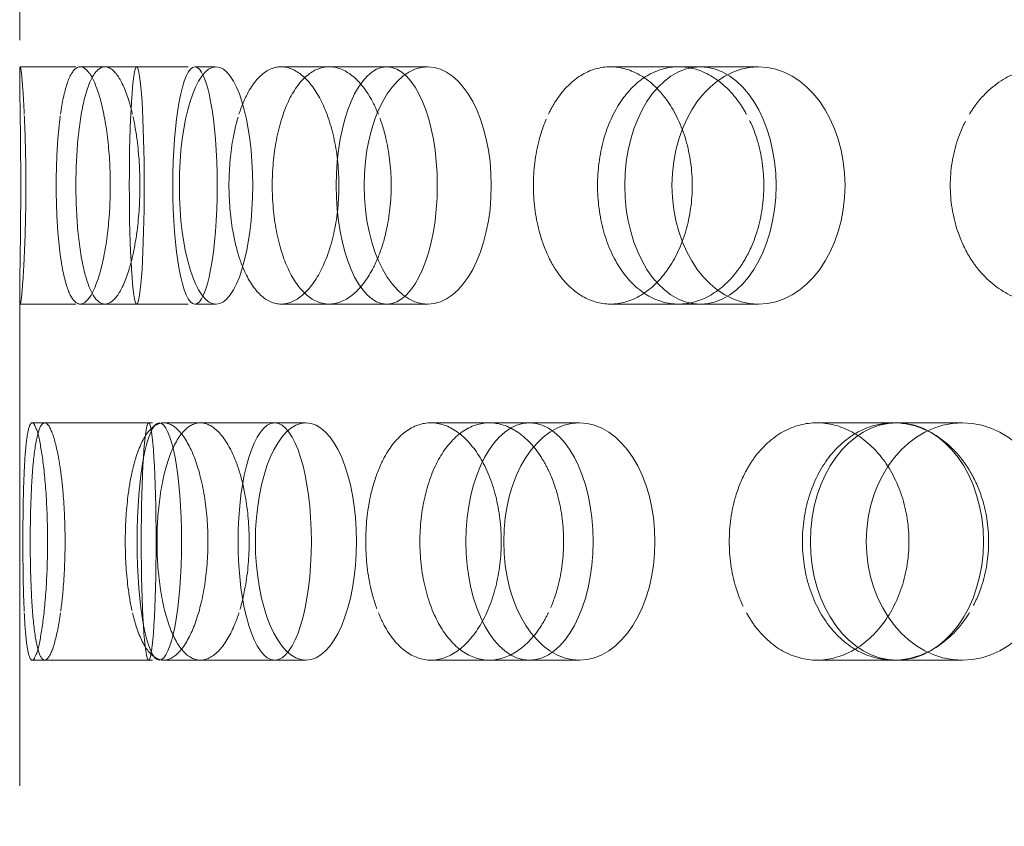
# Model space of a CAD drawing. Units: millimetres. Extents: x 4626 to 10509, y 10944 to 14892.
# Drawn here: x 7221 to 7263, y 12308 to 12342 of the extents above; entities that cross this region are included whole.
import ezdxf

# ---------------------------------------------------------------- set-up
doc = ezdxf.new("R2010")
doc.units = ezdxf.units.MM
doc.header["$LTSCALE"] = 44
doc.linetypes.add('DASHED', pattern=[0.2068, 0.1655, -0.0413])
doc.layers.add('Hidden (ISO)', color=1, linetype='DASHED', lineweight=18, true_color=0xff0000)

msp = doc.modelspace()

# ---------------------------------------------------------------- linework, layer by layer
at = {"layer": 'Hidden (ISO)', "ltscale": 2.654912}
msp.add_line((7221.187, 12360.287), (7221.187, 12339.368), dxfattribs=at)
at = {"layer": 'Hidden (ISO)', "ltscale": 0.321245}
for p, q in [((7221.209, 12339.827), (7223.736, 12339.827)), ((7221.209, 12329.827), (7223.736, 12329.827))]:
    msp.add_line(p, q, dxfattribs=at)
at = {"layer": 'Hidden (ISO)', "ltscale": 0.624025}
for p, q in [((7223.736, 12339.827), (7228.567, 12339.827)), ((7232.201, 12339.827), (7236.65, 12339.827)), ((7246.072, 12339.827), (7249.861, 12339.827)), ((7223.736, 12329.827), (7228.567, 12329.827)), ((7232.201, 12329.827), (7236.65, 12329.827)), ((7246.072, 12329.827), (7249.861, 12329.827)), ((7222.237, 12324.827), (7227.068, 12324.827)), ((7228.795, 12324.827), (7233.244, 12324.827)), ((7240.972, 12324.827), (7244.761, 12324.827)), ((7258.004, 12324.827), (7260.895, 12324.827)), ((7222.237, 12314.827), (7227.068, 12314.827)), ((7228.795, 12314.827), (7233.244, 12314.827)), ((7240.972, 12314.827), (7244.761, 12314.827)), ((7258.004, 12314.827), (7260.895, 12314.827))]:
    msp.add_line(p, q, dxfattribs=at)
at = {"layer": 'Hidden (ISO)', "ltscale": 0.118563}
for p, q in [((7228.567, 12339.827), (7229.456, 12339.827)), ((7228.567, 12329.827), (7229.456, 12329.827))]:
    msp.add_line(p, q, dxfattribs=at)
at = {"layer": 'Hidden (ISO)', "ltscale": 0.258827}
for p, q in [((7236.65, 12339.827), (7238.373, 12339.827)), ((7236.65, 12329.827), (7238.373, 12329.827))]:
    msp.add_line(p, q, dxfattribs=at)
at = {"layer": 'Hidden (ISO)', "ltscale": 0.453699}
for p, q in [((7249.861, 12339.827), (7252.308, 12339.827)), ((7249.861, 12329.827), (7252.308, 12329.827))]:
    msp.add_line(p, q, dxfattribs=at)
at = {"layer": 'Hidden (ISO)', "ltscale": 2.850426}
msp.add_line((7221.187, 12330.287), (7221.187, 12307.827), dxfattribs=at)
at = {"layer": 'Hidden (ISO)', "ltscale": 0.066731}
for p, q in [((7221.712, 12324.827), (7222.237, 12324.827)), ((7221.712, 12314.827), (7222.237, 12314.827))]:
    msp.add_line(p, q, dxfattribs=at)
at = {"layer": 'Hidden (ISO)', "ltscale": 0.205889}
for p, q in [((7227.251, 12324.827), (7228.795, 12324.827)), ((7227.251, 12314.827), (7228.795, 12314.827))]:
    msp.add_line(p, q, dxfattribs=at)
at = {"layer": 'Hidden (ISO)', "ltscale": 0.370379}
for p, q in [((7238.508, 12324.827), (7240.972, 12324.827)), ((7238.508, 12314.827), (7240.972, 12314.827))]:
    msp.add_line(p, q, dxfattribs=at)
at = {"layer": 'Hidden (ISO)', "ltscale": 0.598909}
for p, q in [((7254.774, 12324.827), (7258.004, 12324.827)), ((7254.774, 12314.827), (7258.004, 12314.827))]:
    msp.add_line(p, q, dxfattribs=at)
at = {"layer": 'Hidden (ISO)', "ltscale": 3.987158}
for centre, ratio in [((7226.117, 12334.827), 0.062791), ((7228.567, 12334.827), 0.187381), ((7229.456, 12334.827), 0.309017), ((7236.65, 12334.827), 0.425779), ((7238.373, 12334.827), 0.535827), ((7249.861, 12334.827), 0.637424), ((7252.308, 12334.827), 0.728969), ((7227.068, 12319.827), 0.187381), ((7226.619, 12319.827), 0.062791), ((7231.928, 12319.827), 0.309017), ((7233.244, 12319.827), 0.425779), ((7242.66, 12319.827), 0.535827), ((7244.761, 12319.827), 0.637424), ((7258.14, 12319.827), 0.728969), ((7260.895, 12319.827), 0.809017)]:
    msp.add_ellipse(centre, major_axis=(0, -5), ratio=ratio, dxfattribs=at)
at = {"layer": 'Hidden (ISO)', "ltscale": 3.172371}
for points, knots in [([(7221.378, 12337.827), (7221.369, 12338.02), (7221.36, 12338.199), (7221.324, 12338.807), (7221.295, 12339.192), (7221.244, 12339.702), (7221.223, 12339.827), (7221.196, 12339.827), (7221.188, 12339.701), (7221.186, 12339.191), (7221.191, 12338.806), (7221.204, 12337.918), (7221.213, 12337.356), (7221.226, 12336.125), (7221.23, 12335.455), (7221.23, 12334.827), (7221.23, 12334.199), (7221.226, 12333.529), (7221.213, 12332.298), (7221.204, 12331.736), (7221.191, 12330.849), (7221.186, 12330.464), (7221.188, 12329.953), (7221.196, 12329.827), (7221.223, 12329.827), (7221.244, 12329.952), (7221.295, 12330.463), (7221.324, 12330.847), (7221.36, 12331.455), (7221.369, 12331.634), (7221.378, 12331.827)], [1.8149, 1.8149, 1.8149, 1.8149, 1.884387, 1.884387, 2.072779, 2.072779, 2.261171, 2.261171, 2.449875, 2.449875, 2.638579, 2.638579, 2.826966, 2.826966, 3.015352, 3.015352, 3.015352, 3.203739, 3.203739, 3.392126, 3.392126, 3.58083, 3.58083, 3.769533, 3.769533, 3.957926, 3.957926, 4.146318, 4.146318, 4.215804, 4.215804, 4.215804, 4.215804]), ([(7222.906, 12337.827), (7222.933, 12338.02), (7222.962, 12338.199), (7223.079, 12338.807), (7223.19, 12339.192), (7223.447, 12339.702), (7223.593, 12339.827), (7223.879, 12339.827), (7224.039, 12339.701), (7224.344, 12339.191), (7224.489, 12338.806), (7224.723, 12337.918), (7224.827, 12337.356), (7224.968, 12336.125), (7225.003, 12335.455), (7225.003, 12334.827), (7225.003, 12334.199), (7224.968, 12333.529), (7224.827, 12332.298), (7224.723, 12331.736), (7224.489, 12330.849), (7224.344, 12330.464), (7224.039, 12329.953), (7223.879, 12329.827), (7223.593, 12329.827), (7223.447, 12329.952), (7223.19, 12330.463), (7223.079, 12330.847), (7222.962, 12331.455), (7222.933, 12331.634), (7222.906, 12331.827)], [1.8149, 1.8149, 1.8149, 1.8149, 1.884387, 1.884387, 2.072779, 2.072779, 2.261171, 2.261171, 2.449875, 2.449875, 2.638579, 2.638579, 2.826966, 2.826966, 3.015352, 3.015352, 3.015352, 3.203739, 3.203739, 3.392126, 3.392126, 3.58083, 3.58083, 3.769533, 3.769533, 3.957926, 3.957926, 4.146318, 4.146318, 4.215804, 4.215804, 4.215804, 4.215804]), ([(7225.937, 12337.827), (7225.892, 12338.02), (7225.844, 12338.199), (7225.659, 12338.807), (7225.491, 12339.192), (7225.135, 12339.702), (7224.948, 12339.827), (7224.609, 12339.827), (7224.435, 12339.701), (7224.126, 12339.191), (7223.991, 12338.806), (7223.782, 12337.918), (7223.695, 12337.356), (7223.581, 12336.125), (7223.553, 12335.455), (7223.553, 12334.827), (7223.553, 12334.199), (7223.581, 12333.529), (7223.695, 12332.298), (7223.782, 12331.736), (7223.991, 12330.849), (7224.126, 12330.464), (7224.435, 12329.953), (7224.609, 12329.827), (7224.948, 12329.827), (7225.135, 12329.952), (7225.491, 12330.463), (7225.659, 12330.847), (7225.844, 12331.455), (7225.892, 12331.634), (7225.937, 12331.827)], [1.8149, 1.8149, 1.8149, 1.8149, 1.884387, 1.884387, 2.072779, 2.072779, 2.261171, 2.261171, 2.449875, 2.449875, 2.638579, 2.638579, 2.826966, 2.826966, 3.015352, 3.015352, 3.015352, 3.203739, 3.203739, 3.392126, 3.392126, 3.58083, 3.58083, 3.769533, 3.769533, 3.957926, 3.957926, 4.146318, 4.146318, 4.215804, 4.215804, 4.215804, 4.215804]), ([(7230.423, 12337.827), (7230.485, 12338.02), (7230.552, 12338.199), (7230.813, 12338.807), (7231.058, 12339.192), (7231.606, 12339.702), (7231.91, 12339.827), (7232.492, 12339.827), (7232.808, 12339.701), (7233.401, 12339.191), (7233.677, 12338.806), (7234.117, 12337.918), (7234.311, 12337.356), (7234.569, 12336.125), (7234.634, 12335.455), (7234.634, 12334.827), (7234.634, 12334.199), (7234.569, 12333.529), (7234.311, 12332.298), (7234.117, 12331.736), (7233.677, 12330.849), (7233.401, 12330.464), (7232.808, 12329.953), (7232.492, 12329.827), (7231.91, 12329.827), (7231.606, 12329.952), (7231.058, 12330.463), (7230.813, 12330.847), (7230.552, 12331.455), (7230.485, 12331.634), (7230.423, 12331.827)], [1.8149, 1.8149, 1.8149, 1.8149, 1.884387, 1.884387, 2.072779, 2.072779, 2.261171, 2.261171, 2.449875, 2.449875, 2.638579, 2.638579, 2.826966, 2.826966, 3.015352, 3.015352, 3.015352, 3.203739, 3.203739, 3.392126, 3.392126, 3.58083, 3.58083, 3.769533, 3.769533, 3.957926, 3.957926, 4.146318, 4.146318, 4.215804, 4.215804, 4.215804, 4.215804]), ([(7236.295, 12337.827), (7236.217, 12338.02), (7236.134, 12338.199), (7235.81, 12338.807), (7235.514, 12339.192), (7234.876, 12339.702), (7234.535, 12339.827), (7233.906, 12339.827), (7233.576, 12339.701), (7232.979, 12339.191), (7232.712, 12338.806), (7232.295, 12337.918), (7232.117, 12337.356), (7231.882, 12336.125), (7231.825, 12335.455), (7231.825, 12334.827), (7231.825, 12334.199), (7231.882, 12333.529), (7232.117, 12332.298), (7232.295, 12331.736), (7232.712, 12330.849), (7232.979, 12330.464), (7233.576, 12329.953), (7233.906, 12329.827), (7234.535, 12329.827), (7234.876, 12329.952), (7235.514, 12330.463), (7235.81, 12330.847), (7236.134, 12331.455), (7236.217, 12331.634), (7236.295, 12331.827)], [1.8149, 1.8149, 1.8149, 1.8149, 1.884387, 1.884387, 2.072779, 2.072779, 2.261171, 2.261171, 2.449875, 2.449875, 2.638579, 2.638579, 2.826966, 2.826966, 3.015352, 3.015352, 3.015352, 3.203739, 3.203739, 3.392126, 3.392126, 3.58083, 3.58083, 3.769533, 3.769533, 3.957926, 3.957926, 4.146318, 4.146318, 4.215804, 4.215804, 4.215804, 4.215804]), ([(7243.458, 12337.827), (7243.55, 12338.02), (7243.65, 12338.199), (7244.04, 12338.807), (7244.403, 12339.192), (7245.209, 12339.702), (7245.652, 12339.827), (7246.492, 12339.827), (7246.946, 12339.701), (7247.789, 12339.191), (7248.179, 12338.806), (7248.797, 12337.918), (7249.068, 12337.356), (7249.428, 12336.125), (7249.517, 12335.455), (7249.517, 12334.827), (7249.517, 12334.199), (7249.428, 12333.529), (7249.068, 12332.298), (7248.797, 12331.736), (7248.179, 12330.849), (7247.789, 12330.464), (7246.946, 12329.953), (7246.492, 12329.827), (7245.652, 12329.827), (7245.209, 12329.952), (7244.403, 12330.463), (7244.04, 12330.847), (7243.65, 12331.455), (7243.55, 12331.634), (7243.458, 12331.827)], [1.8149, 1.8149, 1.8149, 1.8149, 1.884387, 1.884387, 2.072779, 2.072779, 2.261171, 2.261171, 2.449875, 2.449875, 2.638579, 2.638579, 2.826966, 2.826966, 3.015352, 3.015352, 3.015352, 3.203739, 3.203739, 3.392126, 3.392126, 3.58083, 3.58083, 3.769533, 3.769533, 3.957926, 3.957926, 4.146318, 4.146318, 4.215804, 4.215804, 4.215804, 4.215804]), ([(7251.801, 12337.827), (7251.696, 12338.02), (7251.582, 12338.199), (7251.141, 12338.807), (7250.735, 12339.192), (7249.855, 12339.702), (7249.382, 12339.827), (7248.501, 12339.827), (7248.037, 12339.701), (7247.19, 12339.191), (7246.808, 12338.806), (7246.208, 12337.918), (7245.951, 12337.356), (7245.61, 12336.125), (7245.527, 12335.455), (7245.527, 12334.827), (7245.527, 12334.199), (7245.61, 12333.529), (7245.951, 12332.298), (7246.208, 12331.736), (7246.808, 12330.849), (7247.19, 12330.464), (7248.037, 12329.953), (7248.501, 12329.827), (7249.382, 12329.827), (7249.855, 12329.952), (7250.735, 12330.463), (7251.141, 12330.847), (7251.582, 12331.455), (7251.696, 12331.634), (7251.801, 12331.827)], [1.8149, 1.8149, 1.8149, 1.8149, 1.884387, 1.884387, 2.072779, 2.072779, 2.261171, 2.261171, 2.449875, 2.449875, 2.638579, 2.638579, 2.826966, 2.826966, 3.015352, 3.015352, 3.015352, 3.203739, 3.203739, 3.392126, 3.392126, 3.58083, 3.58083, 3.769533, 3.769533, 3.957926, 3.957926, 4.146318, 4.146318, 4.215804, 4.215804, 4.215804, 4.215804]), ([(7261.192, 12337.827), (7261.309, 12338.02), (7261.436, 12338.199), (7261.929, 12338.807), (7262.388, 12339.192), (7263.4, 12339.702), (7263.954, 12339.827), (7265, 12339.827), (7265.563, 12339.701), (7266.604, 12339.191), (7267.082, 12338.806), (7267.841, 12337.918), (7268.171, 12337.356), (7268.61, 12336.125), (7268.719, 12335.455), (7268.719, 12334.827), (7268.719, 12334.199), (7268.61, 12333.529), (7268.171, 12332.298), (7267.841, 12331.736), (7267.082, 12330.849), (7266.604, 12330.464), (7265.563, 12329.953), (7265, 12329.827), (7263.954, 12329.827), (7263.4, 12329.952), (7262.388, 12330.463), (7261.929, 12330.847), (7261.436, 12331.455), (7261.309, 12331.634), (7261.192, 12331.827)], [1.8149, 1.8149, 1.8149, 1.8149, 1.884387, 1.884387, 2.072779, 2.072779, 2.261171, 2.261171, 2.449875, 2.449875, 2.638579, 2.638579, 2.826966, 2.826966, 3.015352, 3.015352, 3.015352, 3.203739, 3.203739, 3.392126, 3.392126, 3.58083, 3.58083, 3.769533, 3.769533, 3.957926, 3.957926, 4.146318, 4.146318, 4.215804, 4.215804, 4.215804, 4.215804]), ([(7221.378, 12316.827), (7221.387, 12316.634), (7221.397, 12316.455), (7221.438, 12315.847), (7221.48, 12315.463), (7221.583, 12314.952), (7221.646, 12314.827), (7221.777, 12314.827), (7221.853, 12314.953), (7222.006, 12315.464), (7222.081, 12315.849), (7222.206, 12316.736), (7222.263, 12317.298), (7222.341, 12318.529), (7222.361, 12319.199), (7222.361, 12320.455), (7222.341, 12321.125), (7222.263, 12322.356), (7222.206, 12322.918), (7222.081, 12323.806), (7222.006, 12324.191), (7221.853, 12324.701), (7221.777, 12324.827), (7221.646, 12324.827), (7221.583, 12324.702), (7221.48, 12324.192), (7221.438, 12323.807), (7221.397, 12323.199), (7221.387, 12323.02), (7221.378, 12322.827)], [0.307224, 0.307224, 0.307224, 0.307224, 0.376711, 0.376711, 0.565103, 0.565103, 0.753495, 0.753495, 0.942199, 0.942199, 1.130903, 1.130903, 1.319289, 1.319289, 1.507676, 1.507676, 1.696063, 1.696063, 1.884449, 1.884449, 2.073153, 2.073153, 2.261857, 2.261857, 2.45025, 2.45025, 2.638642, 2.638642, 2.708128, 2.708128, 2.708128, 2.708128]), ([(7222.906, 12316.827), (7222.879, 12316.634), (7222.85, 12316.455), (7222.739, 12315.847), (7222.639, 12315.463), (7222.434, 12314.952), (7222.329, 12314.827), (7222.145, 12314.827), (7222.053, 12314.953), (7221.896, 12315.464), (7221.83, 12315.849), (7221.732, 12316.736), (7221.693, 12317.298), (7221.642, 12318.529), (7221.63, 12319.199), (7221.63, 12320.455), (7221.642, 12321.125), (7221.693, 12322.356), (7221.732, 12322.918), (7221.83, 12323.806), (7221.896, 12324.191), (7222.053, 12324.701), (7222.145, 12324.827), (7222.329, 12324.827), (7222.434, 12324.702), (7222.639, 12324.192), (7222.739, 12323.807), (7222.85, 12323.199), (7222.879, 12323.02), (7222.906, 12322.827)], [0.307224, 0.307224, 0.307224, 0.307224, 0.376711, 0.376711, 0.565103, 0.565103, 0.753495, 0.753495, 0.942199, 0.942199, 1.130903, 1.130903, 1.319289, 1.319289, 1.507676, 1.507676, 1.696063, 1.696063, 1.884449, 1.884449, 2.073153, 2.073153, 2.261857, 2.261857, 2.45025, 2.45025, 2.638642, 2.638642, 2.708128, 2.708128, 2.708128, 2.708128]), ([(7225.937, 12316.827), (7225.981, 12316.634), (7226.03, 12316.455), (7226.22, 12315.847), (7226.4, 12315.463), (7226.806, 12314.952), (7227.033, 12314.827), (7227.47, 12314.827), (7227.71, 12314.953), (7228.162, 12315.464), (7228.374, 12315.849), (7228.714, 12316.736), (7228.864, 12317.298), (7229.065, 12318.529), (7229.115, 12319.199), (7229.115, 12320.455), (7229.065, 12321.125), (7228.864, 12322.356), (7228.714, 12322.918), (7228.374, 12323.806), (7228.162, 12324.191), (7227.71, 12324.701), (7227.47, 12324.827), (7227.033, 12324.827), (7226.806, 12324.702), (7226.4, 12324.192), (7226.22, 12323.807), (7226.03, 12323.199), (7225.981, 12323.02), (7225.937, 12322.827)], [0.307224, 0.307224, 0.307224, 0.307224, 0.376711, 0.376711, 0.565103, 0.565103, 0.753495, 0.753495, 0.942199, 0.942199, 1.130903, 1.130903, 1.319289, 1.319289, 1.507676, 1.507676, 1.696063, 1.696063, 1.884449, 1.884449, 2.073153, 2.073153, 2.261857, 2.261857, 2.45025, 2.45025, 2.638642, 2.638642, 2.708128, 2.708128, 2.708128, 2.708128]), ([(7230.423, 12316.827), (7230.362, 12316.634), (7230.295, 12316.455), (7230.039, 12315.847), (7229.805, 12315.463), (7229.305, 12314.952), (7229.038, 12314.827), (7228.551, 12314.827), (7228.296, 12314.953), (7227.84, 12315.464), (7227.637, 12315.849), (7227.322, 12316.736), (7227.188, 12317.298), (7227.012, 12318.529), (7226.97, 12319.199), (7226.97, 12320.455), (7227.012, 12321.125), (7227.188, 12322.356), (7227.322, 12322.918), (7227.637, 12323.806), (7227.84, 12324.191), (7228.296, 12324.701), (7228.551, 12324.827), (7229.038, 12324.827), (7229.305, 12324.702), (7229.805, 12324.192), (7230.039, 12323.807), (7230.295, 12323.199), (7230.362, 12323.02), (7230.423, 12322.827)], [0.307224, 0.307224, 0.307224, 0.307224, 0.376711, 0.376711, 0.565103, 0.565103, 0.753495, 0.753495, 0.942199, 0.942199, 1.130903, 1.130903, 1.319289, 1.319289, 1.507676, 1.507676, 1.696063, 1.696063, 1.884449, 1.884449, 2.073153, 2.073153, 2.261857, 2.261857, 2.45025, 2.45025, 2.638642, 2.638642, 2.708128, 2.708128, 2.708128, 2.708128]), ([(7236.295, 12316.827), (7236.372, 12316.634), (7236.456, 12316.455), (7236.784, 12315.847), (7237.091, 12315.463), (7237.773, 12314.952), (7238.149, 12314.827), (7238.866, 12314.827), (7239.254, 12314.953), (7239.978, 12315.464), (7240.313, 12315.849), (7240.847, 12316.736), (7241.081, 12317.298), (7241.393, 12318.529), (7241.47, 12319.199), (7241.47, 12320.455), (7241.393, 12321.125), (7241.081, 12322.356), (7240.847, 12322.918), (7240.313, 12323.806), (7239.978, 12324.191), (7239.254, 12324.701), (7238.866, 12324.827), (7238.149, 12324.827), (7237.773, 12324.702), (7237.091, 12324.192), (7236.784, 12323.807), (7236.456, 12323.199), (7236.372, 12323.02), (7236.295, 12322.827)], [0.307224, 0.307224, 0.307224, 0.307224, 0.376711, 0.376711, 0.565103, 0.565103, 0.753495, 0.753495, 0.942199, 0.942199, 1.130903, 1.130903, 1.319289, 1.319289, 1.507676, 1.507676, 1.696063, 1.696063, 1.884449, 1.884449, 2.073153, 2.073153, 2.261857, 2.261857, 2.45025, 2.45025, 2.638642, 2.638642, 2.708128, 2.708128, 2.708128, 2.708128]), ([(7243.458, 12316.827), (7243.366, 12316.634), (7243.267, 12316.455), (7242.882, 12315.847), (7242.528, 12315.463), (7241.763, 12314.952), (7241.352, 12314.827), (7240.592, 12314.827), (7240.191, 12314.953), (7239.463, 12315.464), (7239.136, 12315.849), (7238.624, 12316.736), (7238.405, 12317.298), (7238.115, 12318.529), (7238.044, 12319.199), (7238.044, 12320.455), (7238.115, 12321.125), (7238.405, 12322.356), (7238.624, 12322.918), (7239.136, 12323.806), (7239.463, 12324.191), (7240.191, 12324.701), (7240.592, 12324.827), (7241.352, 12324.827), (7241.763, 12324.702), (7242.528, 12324.192), (7242.882, 12323.807), (7243.267, 12323.199), (7243.366, 12323.02), (7243.458, 12322.827)], [0.307224, 0.307224, 0.307224, 0.307224, 0.376711, 0.376711, 0.565103, 0.565103, 0.753495, 0.753495, 0.942199, 0.942199, 1.130903, 1.130903, 1.319289, 1.319289, 1.507676, 1.507676, 1.696063, 1.696063, 1.884449, 1.884449, 2.073153, 2.073153, 2.261857, 2.261857, 2.45025, 2.45025, 2.638642, 2.638642, 2.708128, 2.708128, 2.708128, 2.708128]), ([(7251.801, 12316.827), (7251.907, 12316.634), (7252.021, 12316.455), (7252.466, 12315.847), (7252.88, 12315.463), (7253.796, 12314.952), (7254.299, 12314.827), (7255.25, 12314.827), (7255.761, 12314.953), (7256.711, 12315.464), (7257.149, 12315.849), (7257.843, 12316.736), (7258.146, 12317.298), (7258.549, 12318.529), (7258.648, 12319.199), (7258.648, 12320.455), (7258.549, 12321.125), (7258.146, 12322.356), (7257.843, 12322.918), (7257.149, 12323.806), (7256.711, 12324.191), (7255.761, 12324.701), (7255.25, 12324.827), (7254.299, 12324.827), (7253.796, 12324.702), (7252.88, 12324.192), (7252.466, 12323.807), (7252.021, 12323.199), (7251.907, 12323.02), (7251.801, 12322.827)], [0.307224, 0.307224, 0.307224, 0.307224, 0.376711, 0.376711, 0.565103, 0.565103, 0.753495, 0.753495, 0.942199, 0.942199, 1.130903, 1.130903, 1.319289, 1.319289, 1.507676, 1.507676, 1.696063, 1.696063, 1.884449, 1.884449, 2.073153, 2.073153, 2.261857, 2.261857, 2.45025, 2.45025, 2.638642, 2.638642, 2.708128, 2.708128, 2.708128, 2.708128]), ([(7261.192, 12316.827), (7261.075, 12316.634), (7260.949, 12316.455), (7260.459, 12315.847), (7260.007, 12315.463), (7259.026, 12314.952), (7258.497, 12314.827), (7257.511, 12314.827), (7256.989, 12314.953), (7256.037, 12315.464), (7255.606, 12315.849), (7254.929, 12316.736), (7254.637, 12317.298), (7254.251, 12318.529), (7254.157, 12319.199), (7254.157, 12320.455), (7254.251, 12321.125), (7254.637, 12322.356), (7254.929, 12322.918), (7255.606, 12323.806), (7256.037, 12324.191), (7256.989, 12324.701), (7257.511, 12324.827), (7258.497, 12324.827), (7259.026, 12324.702), (7260.007, 12324.192), (7260.459, 12323.807), (7260.949, 12323.199), (7261.075, 12323.02), (7261.192, 12322.827)], [0.307224, 0.307224, 0.307224, 0.307224, 0.376711, 0.376711, 0.565103, 0.565103, 0.753495, 0.753495, 0.942199, 0.942199, 1.130903, 1.130903, 1.319289, 1.319289, 1.507676, 1.507676, 1.696063, 1.696063, 1.884449, 1.884449, 2.073153, 2.073153, 2.261857, 2.261857, 2.45025, 2.45025, 2.638642, 2.638642, 2.708128, 2.708128, 2.708128, 2.708128])]:
    msp.add_open_spline(points, degree=3, knots=knots, dxfattribs=at)
at = {"layer": 'Hidden (ISO)', "ltscale": 0.816544}
for points, knots in [([(7221.378, 12331.827), (7221.394, 12332.156), (7221.408, 12332.525), (7221.437, 12333.529), (7221.446, 12334.199), (7221.446, 12335.455), (7221.437, 12336.125), (7221.408, 12337.129), (7221.394, 12337.498), (7221.378, 12337.827)], [1.200452, 1.200452, 1.200452, 1.200452, 1.3193209, 1.3193209, 1.5076761, 1.5076761, 1.6960314, 1.6960314, 1.8149003, 1.8149003, 1.8149003, 1.8149003]), ([(7222.906, 12331.827), (7222.859, 12332.156), (7222.821, 12332.525), (7222.745, 12333.529), (7222.723, 12334.199), (7222.723, 12335.455), (7222.745, 12336.125), (7222.821, 12337.129), (7222.859, 12337.498), (7222.906, 12337.827)], [1.200452, 1.200452, 1.200452, 1.200452, 1.3193209, 1.3193209, 1.5076761, 1.5076761, 1.6960314, 1.6960314, 1.8149003, 1.8149003, 1.8149003, 1.8149003]), ([(7225.937, 12331.827), (7226.013, 12332.156), (7226.079, 12332.525), (7226.21, 12333.529), (7226.25, 12334.199), (7226.25, 12335.455), (7226.21, 12336.125), (7226.079, 12337.129), (7226.013, 12337.498), (7225.937, 12337.827)], [1.200452, 1.200452, 1.200452, 1.200452, 1.3193209, 1.3193209, 1.5076761, 1.5076761, 1.6960314, 1.6960314, 1.8149003, 1.8149003, 1.8149003, 1.8149003]), ([(7230.423, 12331.827), (7230.318, 12332.156), (7230.229, 12332.525), (7230.054, 12333.529), (7230.002, 12334.199), (7230.002, 12335.455), (7230.054, 12336.125), (7230.229, 12337.129), (7230.318, 12337.498), (7230.423, 12337.827)], [1.200452, 1.200452, 1.200452, 1.200452, 1.3193209, 1.3193209, 1.5076761, 1.5076761, 1.6960314, 1.6960314, 1.8149003, 1.8149003, 1.8149003, 1.8149003]), ([(7236.295, 12331.827), (7236.427, 12332.156), (7236.541, 12332.525), (7236.766, 12333.529), (7236.835, 12334.199), (7236.835, 12335.455), (7236.766, 12336.125), (7236.541, 12337.129), (7236.427, 12337.498), (7236.295, 12337.827)], [1.200452, 1.200452, 1.200452, 1.200452, 1.3193209, 1.3193209, 1.5076761, 1.5076761, 1.6960314, 1.6960314, 1.8149003, 1.8149003, 1.8149003, 1.8149003]), ([(7243.458, 12331.827), (7243.301, 12332.156), (7243.167, 12332.525), (7242.904, 12333.529), (7242.825, 12334.199), (7242.825, 12335.455), (7242.904, 12336.125), (7243.167, 12337.129), (7243.301, 12337.498), (7243.458, 12337.827)], [1.200452, 1.200452, 1.200452, 1.200452, 1.3193209, 1.3193209, 1.5076761, 1.5076761, 1.6960314, 1.6960314, 1.8149003, 1.8149003, 1.8149003, 1.8149003]), ([(7251.801, 12331.827), (7251.981, 12332.156), (7252.136, 12332.525), (7252.441, 12333.529), (7252.534, 12334.199), (7252.534, 12335.455), (7252.441, 12336.125), (7252.136, 12337.129), (7251.981, 12337.498), (7251.801, 12337.827)], [1.200452, 1.200452, 1.200452, 1.200452, 1.3193209, 1.3193209, 1.5076761, 1.5076761, 1.6960314, 1.6960314, 1.8149003, 1.8149003, 1.8149003, 1.8149003]), ([(7261.192, 12331.827), (7260.992, 12332.156), (7260.822, 12332.525), (7260.487, 12333.529), (7260.386, 12334.199), (7260.386, 12335.455), (7260.487, 12336.125), (7260.822, 12337.129), (7260.992, 12337.498), (7261.192, 12337.827)], [1.200452, 1.200452, 1.200452, 1.200452, 1.3193209, 1.3193209, 1.5076761, 1.5076761, 1.6960314, 1.6960314, 1.8149003, 1.8149003, 1.8149003, 1.8149003]), ([(7221.378, 12322.827), (7221.363, 12322.498), (7221.35, 12322.129), (7221.327, 12321.125), (7221.32, 12320.455), (7221.32, 12319.827), (7221.32, 12319.199), (7221.327, 12318.529), (7221.35, 12317.525), (7221.363, 12317.156), (7221.378, 12316.827)], [2.7081281, 2.7081281, 2.7081281, 2.7081281, 2.826997, 2.826997, 3.0153523, 3.0153523, 3.0153523, 3.2037075, 3.2037075, 3.3225764, 3.3225764, 3.3225764, 3.3225764]), ([(7222.906, 12322.827), (7222.952, 12322.498), (7222.992, 12322.129), (7223.073, 12321.125), (7223.098, 12320.455), (7223.098, 12319.827), (7223.098, 12319.199), (7223.073, 12318.529), (7222.992, 12317.525), (7222.952, 12317.156), (7222.906, 12316.827)], [2.7081281, 2.7081281, 2.7081281, 2.7081281, 2.826997, 2.826997, 3.0153523, 3.0153523, 3.0153523, 3.2037075, 3.2037075, 3.3225764, 3.3225764, 3.3225764, 3.3225764]), ([(7225.937, 12322.827), (7225.86, 12322.498), (7225.796, 12322.129), (7225.67, 12321.125), (7225.632, 12320.455), (7225.632, 12319.827), (7225.632, 12319.199), (7225.67, 12318.529), (7225.796, 12317.525), (7225.86, 12317.156), (7225.937, 12316.827)], [2.7081281, 2.7081281, 2.7081281, 2.7081281, 2.826997, 2.826997, 3.0153523, 3.0153523, 3.0153523, 3.2037075, 3.2037075, 3.3225764, 3.3225764, 3.3225764, 3.3225764]), ([(7230.423, 12322.827), (7230.528, 12322.498), (7230.619, 12322.129), (7230.799, 12321.125), (7230.854, 12320.455), (7230.854, 12319.827), (7230.854, 12319.199), (7230.799, 12318.529), (7230.619, 12317.525), (7230.528, 12317.156), (7230.423, 12316.827)], [2.7081281, 2.7081281, 2.7081281, 2.7081281, 2.826997, 2.826997, 3.0153523, 3.0153523, 3.0153523, 3.2037075, 3.2037075, 3.3225764, 3.3225764, 3.3225764, 3.3225764]), ([(7236.295, 12322.827), (7236.162, 12322.498), (7236.05, 12322.129), (7235.829, 12321.125), (7235.763, 12320.455), (7235.763, 12319.827), (7235.763, 12319.199), (7235.829, 12318.529), (7236.05, 12317.525), (7236.162, 12317.156), (7236.295, 12316.827)], [2.7081281, 2.7081281, 2.7081281, 2.7081281, 2.826997, 2.826997, 3.0153523, 3.0153523, 3.0153523, 3.2037075, 3.2037075, 3.3225764, 3.3225764, 3.3225764, 3.3225764]), ([(7243.458, 12322.827), (7243.616, 12322.498), (7243.751, 12322.129), (7244.019, 12321.125), (7244.1, 12320.455), (7244.1, 12319.827), (7244.1, 12319.199), (7244.019, 12318.529), (7243.751, 12317.525), (7243.616, 12317.156), (7243.458, 12316.827)], [2.7081281, 2.7081281, 2.7081281, 2.7081281, 2.826997, 2.826997, 3.0153523, 3.0153523, 3.0153523, 3.2037075, 3.2037075, 3.3225764, 3.3225764, 3.3225764, 3.3225764]), ([(7251.801, 12322.827), (7251.621, 12322.498), (7251.468, 12322.129), (7251.166, 12321.125), (7251.076, 12320.455), (7251.076, 12319.827), (7251.076, 12319.199), (7251.166, 12318.529), (7251.468, 12317.525), (7251.621, 12317.156), (7251.801, 12316.827)], [2.7081281, 2.7081281, 2.7081281, 2.7081281, 2.826997, 2.826997, 3.0153523, 3.0153523, 3.0153523, 3.2037075, 3.2037075, 3.3225764, 3.3225764, 3.3225764, 3.3225764]), ([(7261.192, 12322.827), (7261.392, 12322.498), (7261.563, 12322.129), (7261.902, 12321.125), (7262.004, 12320.455), (7262.004, 12319.827), (7262.004, 12319.199), (7261.902, 12318.529), (7261.563, 12317.525), (7261.392, 12317.156), (7261.192, 12316.827)], [2.7081281, 2.7081281, 2.7081281, 2.7081281, 2.826997, 2.826997, 3.0153523, 3.0153523, 3.0153523, 3.2037075, 3.2037075, 3.3225764, 3.3225764, 3.3225764, 3.3225764])]:
    msp.add_open_spline(points, degree=3, knots=knots, dxfattribs=at)

doc.saveas('drawing.dxf')
